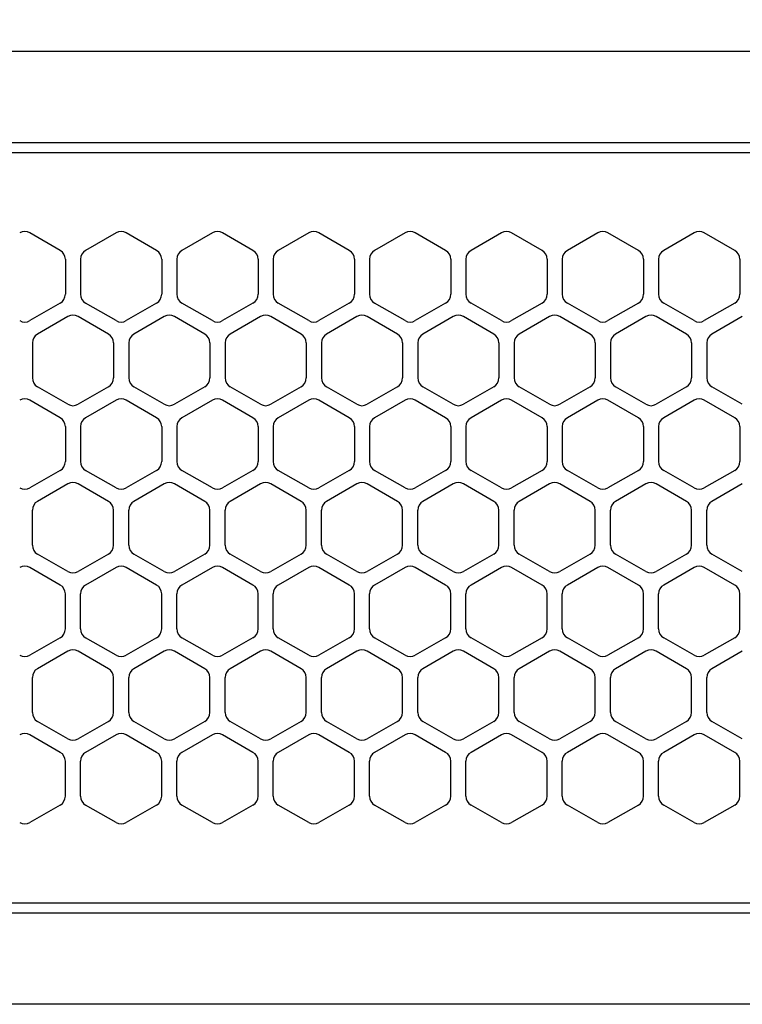
# Model space of a CAD drawing. Extents: x -4463 to 19780, y 852 to 14367.
# Drawn here: x 2118 to 2190, y 11257 to 11354 of the extents above; entities that cross this region are included whole.
import ezdxf

# ---------------------------------------------------------------- set-up
doc = ezdxf.new("R2010")
doc.units = 0
doc.header["$LTSCALE"] = 100
doc.header["$MEASUREMENT"] = 0
doc.header["$PDMODE"] = 3
doc.linetypes.add('DASHED', pattern=[3, 2, -1])
doc.layers.get('0').update_dxf_attribs({"linetype": 'CONTINUOUS'})
doc.layers.get('Defpoints').update_dxf_attribs({"linetype": 'CONTINUOUS'})
doc.layers.add('DIM', color=1, linetype='CONTINUOUS')
doc.styles.get("Standard").update_dxf_attribs({"font": 'TXT.shx', "width": 0.7, "bigfont": 'BIGFONT.shx'})
doc.dimstyles.get("Standard").update_dxf_attribs({"dimscale": 40, "dimtxt": 2, "dimasz": 1.5, "dimexe": 0.5, "dimexo": 1, "dimgap": 0.8, "dimtad": 1, "dimdec": 1, "dimdsep": 46, "dimtxsty": 'Standard', "dimblk": 'OPEN30', "dimcen": 0, "dimclrd": 1, "dimclre": 1, "dimclrt": 7, "dimadec": 1, "dimazin": 2, "dimtm": 0.5, "dimtfac": 1, "dimtdec": 1, "dimtmove": 1, "dimatfit": 3, "dimldrblk": 'OPEN30', "dimfxl": 0, "dimtolj": 1, "dimlwd": -1, "dimlwe": -1, "dimarcsym": 0})

# ---------------------------------------------------------------- blocks, each defined once
blk = doc.blocks.new('RB31AW13A16R（平面）')
at = {"linetype": 'Continuous'}
for p, q in [((0.25, 505), (275, 505)), ((0.25, 496), (275, 496)), ((5.5, 495), (275, 495)), ((122.25, 485.348), (119.25, 487.08)), ((122.25, 485.348), (119.25, 487.08)), ((127.75, 487.08), (124.75, 485.348)), ((127.75, 487.08), (124.75, 485.348)), ((131.75, 485.348), (128.75, 487.08)), ((131.75, 485.348), (128.75, 487.08)), ((137.25, 487.08), (134.25, 485.348)), ((137.25, 487.08), (134.25, 485.348)), ((141.25, 485.348), (138.25, 487.08)), ((141.25, 485.348), (138.25, 487.08)), ((146.75, 487.08), (143.75, 485.348)), ((150.75, 485.348), (147.75, 487.08)), ((156.25, 487.08), (153.25, 485.348)), ((160.25, 485.348), (157.25, 487.08)), ((165.75, 487.08), (162.75, 485.348)), ((169.75, 485.348), (166.75, 487.08)), ((175.25, 487.08), (172.25, 485.348)), ((179.25, 485.348), (176.25, 487.08)), ((184.75, 487.08), (181.75, 485.348)), ((188.75, 485.348), (185.75, 487.08)), ((122.75, 484.482), (122.75, 481.018)), ((122.75, 484.482), (122.75, 481.018)), ((124.25, 484.482), (124.25, 481.018)), ((124.25, 484.482), (124.25, 481.018)), ((132.25, 484.482), (132.25, 481.018)), ((132.25, 484.482), (132.25, 481.018)), ((133.75, 484.482), (133.75, 481.018)), ((133.75, 484.482), (133.75, 481.018)), ((141.75, 484.482), (141.75, 481.018)), ((141.75, 484.482), (141.75, 481.018)), ((143.25, 484.482), (143.25, 481.018)), ((143.25, 484.482), (143.25, 481.018)), ((151.25, 484.482), (151.25, 481.018)), ((152.75, 484.482), (152.75, 481.018)), ((160.75, 484.482), (160.75, 481.018)), ((162.25, 484.482), (162.25, 481.018)), ((170.25, 484.482), (170.25, 481.018)), ((171.75, 484.482), (171.75, 481.018)), ((179.75, 484.482), (179.75, 481.018)), ((181.25, 484.482), (181.25, 481.018)), ((189.25, 484.482), (189.25, 481.018)), ((122.25, 480.152), (119.25, 478.42)), ((122.25, 480.152), (119.25, 478.42)), ((127.75, 478.42), (124.75, 480.152)), ((127.75, 478.42), (124.75, 480.152)), ((131.75, 480.152), (128.75, 478.42)), ((131.75, 480.152), (128.75, 478.42)), ((137.25, 478.42), (134.25, 480.152)), ((137.25, 478.42), (134.25, 480.152)), ((141.25, 480.152), (138.25, 478.42)), ((141.25, 480.152), (138.25, 478.42)), ((146.75, 478.42), (143.75, 480.152)), ((150.75, 480.152), (147.75, 478.42)), ((156.25, 478.42), (153.25, 480.152)), ((160.25, 480.152), (157.25, 478.42)), ((165.75, 478.42), (162.75, 480.152)), ((169.75, 480.152), (166.75, 478.42)), ((175.25, 478.42), (172.25, 480.152)), ((179.25, 480.152), (176.25, 478.42)), ((184.75, 478.42), (181.75, 480.152)), ((188.75, 480.152), (185.75, 478.42)), ((123, 478.83), (120, 477.098)), ((123, 478.83), (120, 477.098)), ((127, 477.098), (124, 478.83)), ((127, 477.098), (124, 478.83)), ((132.5, 478.83), (129.5, 477.098)), ((132.5, 478.83), (129.5, 477.098)), ((136.5, 477.098), (133.5, 478.83)), ((136.5, 477.098), (133.5, 478.83)), ((142, 478.83), (139, 477.098)), ((146, 477.098), (143, 478.83)), ((151.5, 478.83), (148.5, 477.098)), ((155.5, 477.098), (152.5, 478.83)), ((161, 478.83), (158, 477.098)), ((165, 477.098), (162, 478.83)), ((170.5, 478.83), (167.5, 477.098)), ((174.5, 477.098), (171.5, 478.83)), ((180, 478.83), (177, 477.098)), ((184, 477.098), (181, 478.83)), ((189.5, 478.83), (186.5, 477.098)), ((119.5, 476.232), (119.5, 472.768)), ((119.5, 476.232), (119.5, 472.768)), ((127.5, 476.232), (127.5, 472.768)), ((127.5, 476.232), (127.5, 472.768)), ((129, 476.232), (129, 472.768)), ((129, 476.232), (129, 472.768)), ((137, 476.232), (137, 472.768)), ((137, 476.232), (137, 472.768)), ((138.5, 476.232), (138.5, 472.768)), ((146.5, 476.232), (146.5, 472.768)), ((148, 476.232), (148, 472.768)), ((156, 476.232), (156, 472.768)), ((157.5, 476.232), (157.5, 472.768)), ((165.5, 476.232), (165.5, 472.768)), ((167, 476.232), (167, 472.768)), ((175, 476.232), (175, 472.768)), ((176.5, 476.232), (176.5, 472.768)), ((184.5, 476.232), (184.5, 472.768)), ((186, 476.232), (186, 472.768)), ((123, 470.17), (120, 471.902)), ((123, 470.17), (120, 471.902)), ((127, 471.902), (124, 470.17)), ((127, 471.902), (124, 470.17)), ((132.5, 470.17), (129.5, 471.902)), ((132.5, 470.17), (129.5, 471.902)), ((136.5, 471.902), (133.5, 470.17)), ((136.5, 471.902), (133.5, 470.17)), ((142, 470.17), (139, 471.902)), ((146, 471.902), (143, 470.17)), ((151.5, 470.17), (148.5, 471.902)), ((155.5, 471.902), (152.5, 470.17)), ((161, 470.17), (158, 471.902)), ((165, 471.902), (162, 470.17)), ((170.5, 470.17), (167.5, 471.902)), ((174.5, 471.902), (171.5, 470.17)), ((180, 470.17), (177, 471.902)), ((184, 471.902), (181, 470.17)), ((189.5, 470.17), (186.5, 471.902)), ((122.25, 468.848), (119.25, 470.58)), ((122.25, 468.848), (119.25, 470.58)), ((127.75, 470.58), (124.75, 468.848)), ((127.75, 470.58), (124.75, 468.848)), ((131.75, 468.848), (128.75, 470.58)), ((131.75, 468.848), (128.75, 470.58)), ((137.25, 470.58), (134.25, 468.848)), ((137.25, 470.58), (134.25, 468.848)), ((141.25, 468.848), (138.25, 470.58)), ((141.25, 468.848), (138.25, 470.58)), ((146.75, 470.58), (143.75, 468.848)), ((150.75, 468.848), (147.75, 470.58)), ((156.25, 470.58), (153.25, 468.848)), ((160.25, 468.848), (157.25, 470.58)), ((165.75, 470.58), (162.75, 468.848)), ((169.75, 468.848), (166.75, 470.58)), ((175.25, 470.58), (172.25, 468.848)), ((179.25, 468.848), (176.25, 470.58)), ((184.75, 470.58), (181.75, 468.848)), ((188.75, 468.848), (185.75, 470.58)), ((122.75, 467.982), (122.75, 464.518)), ((122.75, 467.982), (122.75, 464.518)), ((124.25, 467.982), (124.25, 464.518)), ((124.25, 467.982), (124.25, 464.518)), ((132.25, 467.982), (132.25, 464.518)), ((132.25, 467.982), (132.25, 464.518)), ((133.75, 467.982), (133.75, 464.518)), ((133.75, 467.982), (133.75, 464.518)), ((141.75, 467.982), (141.75, 464.518)), ((141.75, 467.982), (141.75, 464.518)), ((143.25, 467.982), (143.25, 464.518)), ((151.25, 467.982), (151.25, 464.518)), ((152.75, 467.982), (152.75, 464.518)), ((160.75, 467.982), (160.75, 464.518)), ((162.25, 467.982), (162.25, 464.518)), ((170.25, 467.982), (170.25, 464.518)), ((171.75, 467.982), (171.75, 464.518)), ((179.75, 467.982), (179.75, 464.518)), ((181.25, 467.982), (181.25, 464.518)), ((189.25, 467.982), (189.25, 464.518)), ((122.25, 463.652), (119.25, 461.92)), ((122.25, 463.652), (119.25, 461.92)), ((127.75, 461.92), (124.75, 463.652)), ((127.75, 461.92), (124.75, 463.652)), ((131.75, 463.652), (128.75, 461.92)), ((131.75, 463.652), (128.75, 461.92)), ((137.25, 461.92), (134.25, 463.652)), ((137.25, 461.92), (134.25, 463.652)), ((141.25, 463.652), (138.25, 461.92)), ((141.25, 463.652), (138.25, 461.92)), ((146.75, 461.92), (143.75, 463.652)), ((150.75, 463.652), (147.75, 461.92)), ((156.25, 461.92), (153.25, 463.652)), ((160.25, 463.652), (157.25, 461.92)), ((165.75, 461.92), (162.75, 463.652)), ((169.75, 463.652), (166.75, 461.92)), ((175.25, 461.92), (172.25, 463.652)), ((179.25, 463.652), (176.25, 461.92)), ((184.75, 461.92), (181.75, 463.652)), ((188.75, 463.652), (185.75, 461.92)), ((123, 462.33), (120, 460.598)), ((123, 462.33), (120, 460.598)), ((127, 460.598), (124, 462.33)), ((127, 460.598), (124, 462.33)), ((132.5, 462.33), (129.5, 460.598)), ((132.5, 462.33), (129.5, 460.598)), ((136.5, 460.598), (133.5, 462.33)), ((136.5, 460.598), (133.5, 462.33)), ((142, 462.33), (139, 460.598)), ((146, 460.598), (143, 462.33)), ((151.5, 462.33), (148.5, 460.598)), ((155.5, 460.598), (152.5, 462.33)), ((161, 462.33), (158, 460.598)), ((165, 460.598), (162, 462.33)), ((170.5, 462.33), (167.5, 460.598)), ((174.5, 460.598), (171.5, 462.33)), ((180, 462.33), (177, 460.598)), ((184, 460.598), (181, 462.33)), ((189.5, 462.33), (186.5, 460.598)), ((119.5, 456.268), (119.5, 459.732)), ((119.5, 456.268), (119.5, 459.732)), ((127.5, 456.268), (127.5, 459.732)), ((127.5, 456.268), (127.5, 459.732)), ((129, 456.268), (129, 459.732)), ((129, 456.268), (129, 459.732)), ((137, 456.268), (137, 459.732)), ((137, 456.268), (137, 459.732)), ((138.5, 456.268), (138.5, 459.732)), ((146.5, 456.268), (146.5, 459.732)), ((148, 456.268), (148, 459.732)), ((156, 456.268), (156, 459.732)), ((157.5, 456.268), (157.5, 459.732)), ((165.5, 456.268), (165.5, 459.732)), ((167, 456.268), (167, 459.732)), ((175, 456.268), (175, 459.732)), ((176.5, 456.268), (176.5, 459.732)), ((184.5, 456.268), (184.5, 459.732)), ((186, 456.268), (186, 459.732)), ((123, 453.67), (120, 455.402)), ((123, 453.67), (120, 455.402)), ((127, 455.402), (124, 453.67)), ((127, 455.402), (124, 453.67)), ((132.5, 453.67), (129.5, 455.402)), ((132.5, 453.67), (129.5, 455.402)), ((136.5, 455.402), (133.5, 453.67)), ((136.5, 455.402), (133.5, 453.67)), ((142, 453.67), (139, 455.402)), ((146, 455.402), (143, 453.67)), ((151.5, 453.67), (148.5, 455.402)), ((155.5, 455.402), (152.5, 453.67)), ((161, 453.67), (158, 455.402)), ((165, 455.402), (162, 453.67)), ((170.5, 453.67), (167.5, 455.402)), ((174.5, 455.402), (171.5, 453.67)), ((180, 453.67), (177, 455.402)), ((184, 455.402), (181, 453.67)), ((189.5, 453.67), (186.5, 455.402)), ((122.25, 452.348), (119.25, 454.08)), ((122.25, 452.348), (119.25, 454.08)), ((127.75, 454.08), (124.75, 452.348)), ((127.75, 454.08), (124.75, 452.348)), ((131.75, 452.348), (128.75, 454.08)), ((131.75, 452.348), (128.75, 454.08)), ((137.25, 454.08), (134.25, 452.348)), ((137.25, 454.08), (134.25, 452.348)), ((141.25, 452.348), (138.25, 454.08)), ((141.25, 452.348), (138.25, 454.08)), ((146.75, 454.08), (143.75, 452.348)), ((150.75, 452.348), (147.75, 454.08)), ((156.25, 454.08), (153.25, 452.348)), ((160.25, 452.348), (157.25, 454.08)), ((165.75, 454.08), (162.75, 452.348)), ((169.75, 452.348), (166.75, 454.08)), ((175.25, 454.08), (172.25, 452.348)), ((179.25, 452.348), (176.25, 454.08)), ((184.75, 454.08), (181.75, 452.348)), ((188.75, 452.348), (185.75, 454.08)), ((122.75, 448.018), (122.75, 451.482)), ((122.75, 448.018), (122.75, 451.482)), ((124.25, 448.018), (124.25, 451.482)), ((124.25, 448.018), (124.25, 451.482)), ((132.25, 448.018), (132.25, 451.482)), ((132.25, 448.018), (132.25, 451.482)), ((133.75, 448.018), (133.75, 451.482)), ((133.75, 448.018), (133.75, 451.482)), ((141.75, 448.018), (141.75, 451.482)), ((141.75, 448.018), (141.75, 451.482)), ((143.25, 448.018), (143.25, 451.482)), ((151.25, 448.018), (151.25, 451.482)), ((152.75, 448.018), (152.75, 451.482)), ((160.75, 448.018), (160.75, 451.482)), ((162.25, 448.018), (162.25, 451.482)), ((170.25, 448.018), (170.25, 451.482)), ((171.75, 448.018), (171.75, 451.482)), ((179.75, 448.018), (179.75, 451.482)), ((181.25, 448.018), (181.25, 451.482)), ((189.25, 448.018), (189.25, 451.482)), ((122.25, 447.152), (119.25, 445.42)), ((122.25, 447.152), (119.25, 445.42)), ((127.75, 445.42), (124.75, 447.152)), ((127.75, 445.42), (124.75, 447.152)), ((131.75, 447.152), (128.75, 445.42)), ((131.75, 447.152), (128.75, 445.42)), ((137.25, 445.42), (134.25, 447.152)), ((137.25, 445.42), (134.25, 447.152)), ((141.25, 447.152), (138.25, 445.42)), ((141.25, 447.152), (138.25, 445.42)), ((146.75, 445.42), (143.75, 447.152)), ((150.75, 447.152), (147.75, 445.42)), ((156.25, 445.42), (153.25, 447.152)), ((160.25, 447.152), (157.25, 445.42)), ((165.75, 445.42), (162.75, 447.152)), ((169.75, 447.152), (166.75, 445.42)), ((175.25, 445.42), (172.25, 447.152)), ((179.25, 447.152), (176.25, 445.42)), ((184.75, 445.42), (181.75, 447.152)), ((188.75, 447.152), (185.75, 445.42)), ((123, 445.83), (120, 444.098)), ((123, 445.83), (120, 444.098)), ((127, 444.098), (124, 445.83)), ((127, 444.098), (124, 445.83)), ((132.5, 445.83), (129.5, 444.098)), ((132.5, 445.83), (129.5, 444.098)), ((136.5, 444.098), (133.5, 445.83)), ((136.5, 444.098), (133.5, 445.83)), ((142, 445.83), (139, 444.098)), ((146, 444.098), (143, 445.83)), ((151.5, 445.83), (148.5, 444.098)), ((155.5, 444.098), (152.5, 445.83)), ((161, 445.83), (158, 444.098)), ((165, 444.098), (162, 445.83)), ((170.5, 445.83), (167.5, 444.098)), ((174.5, 444.098), (171.5, 445.83)), ((180, 445.83), (177, 444.098)), ((184, 444.098), (181, 445.83)), ((189.5, 445.83), (186.5, 444.098)), ((119.5, 439.768), (119.5, 443.232)), ((119.5, 439.768), (119.5, 443.232)), ((127.5, 439.768), (127.5, 443.232)), ((127.5, 439.768), (127.5, 443.232)), ((129, 439.768), (129, 443.232)), ((129, 439.768), (129, 443.232)), ((137, 439.768), (137, 443.232)), ((137, 439.768), (137, 443.232)), ((138.5, 439.768), (138.5, 443.232)), ((146.5, 439.768), (146.5, 443.232)), ((148, 439.768), (148, 443.232)), ((156, 439.768), (156, 443.232)), ((157.5, 439.768), (157.5, 443.232)), ((165.5, 439.768), (165.5, 443.232)), ((167, 439.768), (167, 443.232)), ((175, 439.768), (175, 443.232)), ((176.5, 439.768), (176.5, 443.232)), ((184.5, 439.768), (184.5, 443.232)), ((186, 439.768), (186, 443.232)), ((123, 437.17), (120, 438.902)), ((123, 437.17), (120, 438.902)), ((127, 438.902), (124, 437.17)), ((127, 438.902), (124, 437.17)), ((132.5, 437.17), (129.5, 438.902)), ((132.5, 437.17), (129.5, 438.902)), ((136.5, 438.902), (133.5, 437.17)), ((136.5, 438.902), (133.5, 437.17)), ((142, 437.17), (139, 438.902)), ((146, 438.902), (143, 437.17)), ((151.5, 437.17), (148.5, 438.902)), ((155.5, 438.902), (152.5, 437.17)), ((161, 437.17), (158, 438.902)), ((165, 438.902), (162, 437.17)), ((170.5, 437.17), (167.5, 438.902)), ((174.5, 438.902), (171.5, 437.17)), ((180, 437.17), (177, 438.902)), ((184, 438.902), (181, 437.17)), ((189.5, 437.17), (186.5, 438.902)), ((122.25, 435.848), (119.25, 437.58)), ((122.25, 435.848), (119.25, 437.58)), ((127.75, 437.58), (124.75, 435.848)), ((127.75, 437.58), (124.75, 435.848)), ((131.75, 435.848), (128.75, 437.58)), ((131.75, 435.848), (128.75, 437.58)), ((137.25, 437.58), (134.25, 435.848)), ((137.25, 437.58), (134.25, 435.848)), ((141.25, 435.848), (138.25, 437.58)), ((141.25, 435.848), (138.25, 437.58)), ((146.75, 437.58), (143.75, 435.848)), ((150.75, 435.848), (147.75, 437.58)), ((156.25, 437.58), (153.25, 435.848)), ((160.25, 435.848), (157.25, 437.58)), ((165.75, 437.58), (162.75, 435.848)), ((169.75, 435.848), (166.75, 437.58)), ((175.25, 437.58), (172.25, 435.848)), ((179.25, 435.848), (176.25, 437.58)), ((184.75, 437.58), (181.75, 435.848)), ((188.75, 435.848), (185.75, 437.58)), ((122.75, 431.518), (122.75, 434.982)), ((122.75, 431.518), (122.75, 434.982)), ((124.25, 431.518), (124.25, 434.982)), ((124.25, 431.518), (124.25, 434.982)), ((132.25, 431.518), (132.25, 434.982)), ((132.25, 431.518), (132.25, 434.982)), ((133.75, 431.518), (133.75, 434.982)), ((133.75, 431.518), (133.75, 434.982)), ((141.75, 431.518), (141.75, 434.982)), ((141.75, 431.518), (141.75, 434.982)), ((143.25, 431.518), (143.25, 434.982)), ((151.25, 431.518), (151.25, 434.982)), ((152.75, 431.518), (152.75, 434.982)), ((160.75, 431.518), (160.75, 434.982)), ((162.25, 431.518), (162.25, 434.982)), ((170.25, 431.518), (170.25, 434.982)), ((171.75, 431.518), (171.75, 434.982)), ((179.75, 431.518), (179.75, 434.982)), ((181.25, 431.518), (181.25, 434.982)), ((189.25, 431.518), (189.25, 434.982)), ((122.25, 430.652), (119.25, 428.92)), ((122.25, 430.652), (119.25, 428.92)), ((127.75, 428.92), (124.75, 430.652)), ((127.75, 428.92), (124.75, 430.652)), ((131.75, 430.652), (128.75, 428.92)), ((131.75, 430.652), (128.75, 428.92)), ((137.25, 428.92), (134.25, 430.652)), ((137.25, 428.92), (134.25, 430.652)), ((141.25, 430.652), (138.25, 428.92)), ((141.25, 430.652), (138.25, 428.92)), ((146.75, 428.92), (143.75, 430.652)), ((150.75, 430.652), (147.75, 428.92)), ((156.25, 428.92), (153.25, 430.652)), ((160.25, 430.652), (157.25, 428.92)), ((165.75, 428.92), (162.75, 430.652)), ((169.75, 430.652), (166.75, 428.92)), ((175.25, 428.92), (172.25, 430.652)), ((179.25, 430.652), (176.25, 428.92)), ((184.75, 428.92), (181.75, 430.652)), ((188.75, 430.652), (185.75, 428.92)), ((5.5, 421), (275, 421)), ((286, 420), (0, 420)), ((285.5, 411), (0, 411))]:
    blk.add_line(p, q, dxfattribs=at)
at = {"linetype": 'DASHED'}
for p, q in [((5.5, 495), (275, 495)), ((5.5, 421), (275, 421))]:
    blk.add_line(p, q, dxfattribs=at)
at = {"linetype": 'Continuous'}
for centre, start, end in [((118.75, 486.214), 60, 120), ((118.75, 486.214), 60, 120), ((128.25, 486.214), 60, 120), ((128.25, 486.214), 60, 120), ((137.75, 486.214), 60, 120), ((137.75, 486.214), 60, 120), ((147.25, 486.214), 60, 120), ((156.75, 486.214), 60, 120), ((166.25, 486.214), 60, 120), ((175.75, 486.214), 60, 120), ((185.25, 486.214), 60, 120), ((121.75, 484.482), 0, 60), ((121.75, 484.482), 0, 60), ((125.25, 484.482), 120, 180), ((125.25, 484.482), 120, 180), ((131.25, 484.482), 0, 60), ((131.25, 484.482), 0, 60), ((134.75, 484.482), 120, 180), ((134.75, 484.482), 120, 180), ((140.75, 484.482), 0, 60), ((140.75, 484.482), 0, 60), ((144.25, 484.482), 120, 180), ((150.25, 484.482), 0, 60), ((153.75, 484.482), 120, 180), ((159.75, 484.482), 0, 60), ((163.25, 484.482), 120, 180), ((169.25, 484.482), 0, 60), ((172.75, 484.482), 120, 180), ((178.75, 484.482), 0, 60), ((182.25, 484.482), 120, 180), ((188.25, 484.482), 0, 60), ((121.75, 481.018), 300, 0), ((121.75, 481.018), 300, 0), ((125.25, 481.018), 180, 240), ((125.25, 481.018), 180, 240), ((131.25, 481.018), 300, 0), ((131.25, 481.018), 300, 0), ((134.75, 481.018), 180, 240), ((134.75, 481.018), 180, 240), ((140.75, 481.018), 300, 0), ((140.75, 481.018), 300, 0), ((144.25, 481.018), 180, 240), ((150.25, 481.018), 300, 0), ((153.75, 481.018), 180, 240), ((159.75, 481.018), 300, 0), ((163.25, 481.018), 180, 240), ((169.25, 481.018), 300, 0), ((172.75, 481.018), 180, 240), ((178.75, 481.018), 300, 0), ((182.25, 481.018), 180, 240), ((188.25, 481.018), 300, 0), ((123.5, 477.964), 60, 120), ((123.5, 477.964), 60, 120), ((133, 477.964), 60, 120), ((133, 477.964), 60, 120), ((142.5, 477.964), 60, 120), ((152, 477.964), 60, 120), ((161.5, 477.964), 60, 120), ((171, 477.964), 60, 120), ((180.5, 477.964), 60, 120), ((118.75, 479.286), 240, 300), ((118.75, 479.286), 240, 300), ((128.25, 479.286), 240, 300), ((128.25, 479.286), 240, 300), ((137.75, 479.286), 240, 300), ((137.75, 479.286), 240, 300), ((147.25, 479.286), 240, 300), ((156.75, 479.286), 240, 300), ((166.25, 479.286), 240, 300), ((175.75, 479.286), 240, 300), ((185.25, 479.286), 240, 300), ((120.5, 476.232), 120, 180), ((120.5, 476.232), 120, 180), ((126.5, 476.232), 0, 60), ((126.5, 476.232), 0, 60), ((130, 476.232), 120, 180), ((130, 476.232), 120, 180), ((136, 476.232), 0, 60), ((136, 476.232), 0, 60), ((139.5, 476.232), 120, 180), ((145.5, 476.232), 0, 60), ((149, 476.232), 120, 180), ((155, 476.232), 0, 60), ((158.5, 476.232), 120, 180), ((164.5, 476.232), 0, 60), ((168, 476.232), 120, 180), ((174, 476.232), 0, 60), ((177.5, 476.232), 120, 180), ((183.5, 476.232), 0, 60), ((187, 476.232), 120, 180), ((120.5, 472.768), 180, 240), ((120.5, 472.768), 180, 240), ((126.5, 472.768), 300, 0), ((126.5, 472.768), 300, 0), ((130, 472.768), 180, 240), ((130, 472.768), 180, 240), ((136, 472.768), 300, 0), ((136, 472.768), 300, 0), ((139.5, 472.768), 180, 240), ((145.5, 472.768), 300, 0), ((149, 472.768), 180, 240), ((155, 472.768), 300, 0), ((158.5, 472.768), 180, 240), ((164.5, 472.768), 300, 0), ((168, 472.768), 180, 240), ((174, 472.768), 300, 0), ((177.5, 472.768), 180, 240), ((183.5, 472.768), 300, 0), ((187, 472.768), 180, 240), ((118.75, 469.714), 60, 120), ((118.75, 469.714), 60, 120), ((123.5, 471.036), 240, 300), ((123.5, 471.036), 240, 300), ((128.25, 469.714), 60, 120), ((128.25, 469.714), 60, 120), ((133, 471.036), 240, 300), ((133, 471.036), 240, 300), ((137.75, 469.714), 60, 120), ((137.75, 469.714), 60, 120), ((142.5, 471.036), 240, 300), ((147.25, 469.714), 60, 120), ((152, 471.036), 240, 300), ((156.75, 469.714), 60, 120), ((161.5, 471.036), 240, 300), ((166.25, 469.714), 60, 120), ((171, 471.036), 240, 300), ((175.75, 469.714), 60, 120), ((180.5, 471.036), 240, 300), ((185.25, 469.714), 60, 120), ((121.75, 467.982), 0, 60), ((121.75, 467.982), 0, 60), ((125.25, 467.982), 120, 180), ((125.25, 467.982), 120, 180), ((131.25, 467.982), 0, 60), ((131.25, 467.982), 0, 60), ((134.75, 467.982), 120, 180), ((134.75, 467.982), 120, 180), ((140.75, 467.982), 0, 60), ((140.75, 467.982), 0, 60), ((144.25, 467.982), 120, 180), ((150.25, 467.982), 0, 60), ((153.75, 467.982), 120, 180), ((159.75, 467.982), 0, 60), ((163.25, 467.982), 120, 180), ((169.25, 467.982), 0, 60), ((172.75, 467.982), 120, 180), ((178.75, 467.982), 0, 60), ((182.25, 467.982), 120, 180), ((188.25, 467.982), 0, 60), ((121.75, 464.518), 300, 0), ((121.75, 464.518), 300, 0), ((125.25, 464.518), 180, 240), ((125.25, 464.518), 180, 240), ((131.25, 464.518), 300, 0), ((131.25, 464.518), 300, 0), ((134.75, 464.518), 180, 240), ((134.75, 464.518), 180, 240), ((140.75, 464.518), 300, 0), ((140.75, 464.518), 300, 0), ((144.25, 464.518), 180, 240), ((150.25, 464.518), 300, 0), ((153.75, 464.518), 180, 240), ((159.75, 464.518), 300, 0), ((163.25, 464.518), 180, 240), ((169.25, 464.518), 300, 0), ((172.75, 464.518), 180, 240), ((178.75, 464.518), 300, 0), ((182.25, 464.518), 180, 240), ((188.25, 464.518), 300, 0), ((123.5, 461.464), 60, 120), ((123.5, 461.464), 60, 120), ((133, 461.464), 60, 120), ((133, 461.464), 60, 120), ((142.5, 461.464), 60, 120), ((152, 461.464), 60, 120), ((161.5, 461.464), 60, 120), ((171, 461.464), 60, 120), ((180.5, 461.464), 60, 120), ((118.75, 462.786), 240, 300), ((118.75, 462.786), 240, 300), ((128.25, 462.786), 240, 300), ((128.25, 462.786), 240, 300), ((137.75, 462.786), 240, 300), ((137.75, 462.786), 240, 300), ((147.25, 462.786), 240, 300), ((156.75, 462.786), 240, 300), ((166.25, 462.786), 240, 300), ((175.75, 462.786), 240, 300), ((185.25, 462.786), 240, 300), ((120.5, 459.732), 120, 180), ((120.5, 459.732), 120, 180), ((126.5, 459.732), 0, 60), ((126.5, 459.732), 0, 60), ((130, 459.732), 120, 180), ((130, 459.732), 120, 180), ((136, 459.732), 0, 60), ((136, 459.732), 0, 60), ((139.5, 459.732), 120, 180), ((145.5, 459.732), 0, 60), ((149, 459.732), 120, 180), ((155, 459.732), 0, 60), ((158.5, 459.732), 120, 180), ((164.5, 459.732), 0, 60), ((168, 459.732), 120, 180), ((174, 459.732), 0, 60), ((177.5, 459.732), 120, 180), ((183.5, 459.732), 0, 60), ((187, 459.732), 120, 180), ((120.5, 456.268), 180, 240), ((120.5, 456.268), 180, 240), ((126.5, 456.268), 300, 0), ((126.5, 456.268), 300, 0), ((130, 456.268), 180, 240), ((130, 456.268), 180, 240), ((136, 456.268), 300, 0), ((136, 456.268), 300, 0), ((139.5, 456.268), 180, 240), ((145.5, 456.268), 300, 0), ((149, 456.268), 180, 240), ((155, 456.268), 300, 0), ((158.5, 456.268), 180, 240), ((164.5, 456.268), 300, 0), ((168, 456.268), 180, 240), ((174, 456.268), 300, 0), ((177.5, 456.268), 180, 240), ((183.5, 456.268), 300, 0), ((187, 456.268), 180, 240), ((118.75, 453.214), 60, 120), ((118.75, 453.214), 60, 120), ((123.5, 454.536), 240, 300), ((123.5, 454.536), 240, 300), ((128.25, 453.214), 60, 120), ((128.25, 453.214), 60, 120), ((133, 454.536), 240, 300), ((133, 454.536), 240, 300), ((137.75, 453.214), 60, 120), ((137.75, 453.214), 60, 120), ((142.5, 454.536), 240, 300), ((147.25, 453.214), 60, 120), ((152, 454.536), 240, 300), ((156.75, 453.214), 60, 120), ((161.5, 454.536), 240, 300), ((166.25, 453.214), 60, 120), ((171, 454.536), 240, 300), ((175.75, 453.214), 60, 120), ((180.5, 454.536), 240, 300), ((185.25, 453.214), 60, 120), ((121.75, 451.482), 0, 60), ((121.75, 451.482), 0, 60), ((125.25, 451.482), 120, 180), ((125.25, 451.482), 120, 180), ((131.25, 451.482), 0, 60), ((131.25, 451.482), 0, 60), ((134.75, 451.482), 120, 180), ((134.75, 451.482), 120, 180), ((140.75, 451.482), 0, 60), ((140.75, 451.482), 0, 60), ((144.25, 451.482), 120, 180), ((150.25, 451.482), 0, 60), ((153.75, 451.482), 120, 180), ((159.75, 451.482), 0, 60), ((163.25, 451.482), 120, 180), ((169.25, 451.482), 0, 60), ((172.75, 451.482), 120, 180), ((178.75, 451.482), 0, 60), ((182.25, 451.482), 120, 180), ((188.25, 451.482), 0, 60), ((121.75, 448.018), 300, 0), ((121.75, 448.018), 300, 0), ((125.25, 448.018), 180, 240), ((125.25, 448.018), 180, 240), ((131.25, 448.018), 300, 0), ((131.25, 448.018), 300, 0), ((134.75, 448.018), 180, 240), ((134.75, 448.018), 180, 240), ((140.75, 448.018), 300, 0), ((140.75, 448.018), 300, 0), ((144.25, 448.018), 180, 240), ((150.25, 448.018), 300, 0), ((153.75, 448.018), 180, 240), ((159.75, 448.018), 300, 0), ((163.25, 448.018), 180, 240), ((169.25, 448.018), 300, 0), ((172.75, 448.018), 180, 240), ((178.75, 448.018), 300, 0), ((182.25, 448.018), 180, 240), ((188.25, 448.018), 300, 0), ((123.5, 444.964), 60, 120), ((123.5, 444.964), 60, 120), ((133, 444.964), 60, 120), ((133, 444.964), 60, 120), ((142.5, 444.964), 60, 120), ((152, 444.964), 60, 120), ((161.5, 444.964), 60, 120), ((171, 444.964), 60, 120), ((180.5, 444.964), 60, 120), ((118.75, 446.286), 240, 300), ((118.75, 446.286), 240, 300), ((128.25, 446.286), 240, 300), ((128.25, 446.286), 240, 300), ((137.75, 446.286), 240, 300), ((137.75, 446.286), 240, 300), ((147.25, 446.286), 240, 300), ((156.75, 446.286), 240, 300), ((166.25, 446.286), 240, 300), ((175.75, 446.286), 240, 300), ((185.25, 446.286), 240, 300), ((120.5, 443.232), 120, 180), ((120.5, 443.232), 120, 180), ((126.5, 443.232), 0, 60), ((126.5, 443.232), 0, 60), ((130, 443.232), 120, 180), ((130, 443.232), 120, 180), ((136, 443.232), 0, 60), ((136, 443.232), 0, 60), ((139.5, 443.232), 120, 180), ((145.5, 443.232), 0, 60), ((149, 443.232), 120, 180), ((155, 443.232), 0, 60), ((158.5, 443.232), 120, 180), ((164.5, 443.232), 0, 60), ((168, 443.232), 120, 180), ((174, 443.232), 0, 60), ((177.5, 443.232), 120, 180), ((183.5, 443.232), 0, 60), ((187, 443.232), 120, 180), ((120.5, 439.768), 180, 240), ((120.5, 439.768), 180, 240), ((126.5, 439.768), 300, 0), ((126.5, 439.768), 300, 0), ((130, 439.768), 180, 240), ((130, 439.768), 180, 240), ((136, 439.768), 300, 0), ((136, 439.768), 300, 0), ((139.5, 439.768), 180, 240), ((145.5, 439.768), 300, 0), ((149, 439.768), 180, 240), ((155, 439.768), 300, 0), ((158.5, 439.768), 180, 240), ((164.5, 439.768), 300, 0), ((168, 439.768), 180, 240), ((174, 439.768), 300, 0), ((177.5, 439.768), 180, 240), ((183.5, 439.768), 300, 0), ((187, 439.768), 180, 240), ((118.75, 436.714), 60, 120), ((118.75, 436.714), 60, 120), ((123.5, 438.036), 240, 300), ((123.5, 438.036), 240, 300), ((128.25, 436.714), 60, 120), ((128.25, 436.714), 60, 120), ((133, 438.036), 240, 300), ((133, 438.036), 240, 300), ((137.75, 436.714), 60, 120), ((137.75, 436.714), 60, 120), ((142.5, 438.036), 240, 300), ((147.25, 436.714), 60, 120), ((152, 438.036), 240, 300), ((156.75, 436.714), 60, 120), ((161.5, 438.036), 240, 300), ((166.25, 436.714), 60, 120), ((171, 438.036), 240, 300), ((175.75, 436.714), 60, 120), ((180.5, 438.036), 240, 300), ((185.25, 436.714), 60, 120), ((121.75, 434.982), 0, 60), ((121.75, 434.982), 0, 60), ((125.25, 434.982), 120, 180), ((125.25, 434.982), 120, 180), ((131.25, 434.982), 0, 60), ((131.25, 434.982), 0, 60), ((134.75, 434.982), 120, 180), ((134.75, 434.982), 120, 180), ((140.75, 434.982), 0, 60), ((140.75, 434.982), 0, 60), ((144.25, 434.982), 120, 180), ((150.25, 434.982), 0, 60), ((153.75, 434.982), 120, 180), ((159.75, 434.982), 0, 60), ((163.25, 434.982), 120, 180), ((169.25, 434.982), 0, 60), ((172.75, 434.982), 120, 180), ((178.75, 434.982), 0, 60), ((182.25, 434.982), 120, 180), ((188.25, 434.982), 0, 60), ((121.75, 431.518), 300, 0), ((121.75, 431.518), 300, 0), ((125.25, 431.518), 180, 240), ((125.25, 431.518), 180, 240), ((131.25, 431.518), 300, 0), ((131.25, 431.518), 300, 0), ((134.75, 431.518), 180, 240), ((134.75, 431.518), 180, 240), ((140.75, 431.518), 300, 0), ((140.75, 431.518), 300, 0), ((144.25, 431.518), 180, 240), ((150.25, 431.518), 300, 0), ((153.75, 431.518), 180, 240), ((159.75, 431.518), 300, 0), ((163.25, 431.518), 180, 240), ((169.25, 431.518), 300, 0), ((172.75, 431.518), 180, 240), ((178.75, 431.518), 300, 0), ((182.25, 431.518), 180, 240), ((188.25, 431.518), 300, 0), ((118.75, 429.786), 240, 300), ((118.75, 429.786), 240, 300), ((128.25, 429.786), 240, 300), ((128.25, 429.786), 240, 300), ((137.75, 429.786), 240, 300), ((137.75, 429.786), 240, 300), ((147.25, 429.786), 240, 300), ((156.75, 429.786), 240, 300), ((166.25, 429.786), 240, 300), ((175.75, 429.786), 240, 300), ((185.25, 429.786), 240, 300)]:
    blk.add_arc(centre, 1, start, end, dxfattribs=at)
blk = doc.blocks.new('_Open30')
at = {"color": 0, "linetype": 'ByBlock', "lineweight": -2}
for p, q in [((-1, 0.2679), (0, 0)), ((0, 0), (-1, -0.2679)), ((0, 0), (-1, 0))]:
    blk.add_line(p, q, dxfattribs=at)
blk = doc.blocks.new('*D154')
at = {"layer": 'Defpoints', "color": 0}
for p in [(3275, 11850), (1550, 11490), (3275, 11320.599)]:
    blk.add_point(p, dxfattribs=at)
at = {"layer": 'DIM', "color": 1}
for p, q in [((1550, 11530), (1550, 11870)), ((3275, 11360.599), (3275, 11870)), ((1610, 11850), (3215, 11850))]:
    blk.add_line(p, q, dxfattribs=at)
at = {"layer": 'DIM', "color": 1, "xscale": 60, "yscale": 60, "zscale": 60, "rotation": 180}
blk.add_blockref('_Open30', (1550, 11850), dxfattribs=at)
at = {"layer": 'DIM', "color": 1, "xscale": 60, "yscale": 60, "zscale": 60}
blk.add_blockref('_Open30', (3275, 11850), dxfattribs=at)
at = {"layer": 'DIM', "color": 7, "insert": (2412.5, 11922), "char_height": 80, "attachment_point": 5}
blk.add_mtext('\\A1;1725', dxfattribs=at)

msp = doc.modelspace()

# ---------------------------------------------------------------- block references
msp.add_blockref('RB31AW13A16R（平面）', (2000, 10846))

# ---------------------------------------------------------------- dimensions: what is measured, and where the dimension line sits
at = {"layer": 'DIM'}
dim = msp.add_linear_dim(base=(3275, 11850), p1=(1550, 11490), p2=(3275, 11320.599), dimstyle='Standard', dxfattribs=at)
dim.commit()
dim.dimension.update_dxf_attribs({"geometry": '*D154', "text_midpoint": (2412.5, 11922)})

doc.saveas('drawing.dxf')
